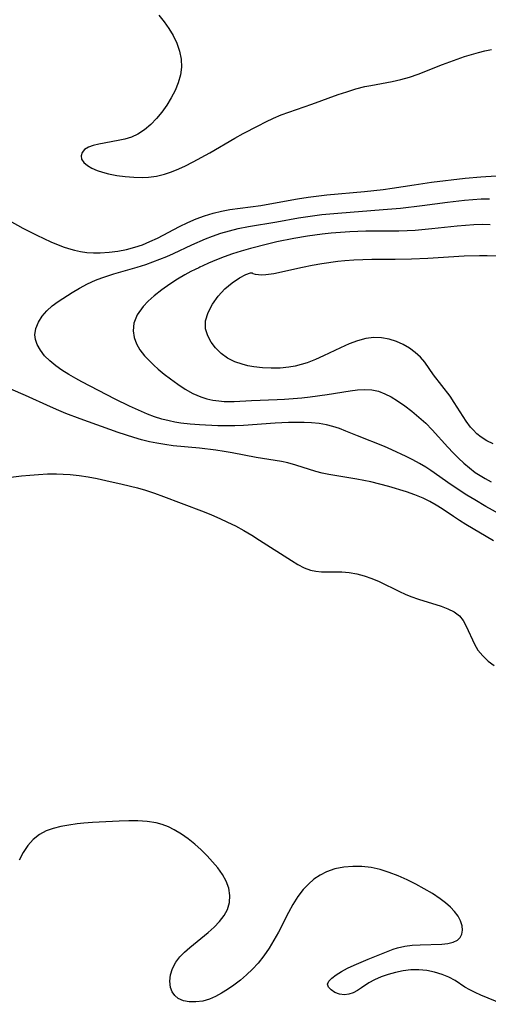
# Model space of a CAD drawing. Extents: x 1654918 to 1663120, y 2764605 to 2772807.
# Drawn here: x 1659048 to 1659145, y 2765600 to 2765803 of the extents above; entities that cross this region are included whole.
import ezdxf

# ---------------------------------------------------------------- set-up
doc = ezdxf.new("R2010")
doc.units = 0

msp = doc.modelspace()

# ---------------------------------------------------------------- linework, layer by layer
at = {"layer": 'WIL_009_Contours', "color": 0}
for points in [[(1659076.62, 2765803.86, 178), (1659077.71, 2765802.52, 178), (1659078.72, 2765801.13, 178), (1659079.61, 2765799.68, 178), (1659080.37, 2765798.09, 178), (1659080.94, 2765796.46, 178), (1659081.28, 2765794.79, 178), (1659081.35, 2765793.12, 178), (1659081.12, 2765791.51, 178), (1659080.65, 2765789.91, 178), (1659079.99, 2765788.34, 178), (1659079.19, 2765786.8, 178), (1659078.28, 2765785.3, 178), (1659077.27, 2765783.86, 178), (1659076.17, 2765782.5, 178), (1659074.98, 2765781.26, 178), (1659073.7, 2765780.17, 178), (1659072.31, 2765779.28, 178), (1659071, 2765778.7, 178), (1659069.64, 2765778.28, 178), (1659068.24, 2765777.96, 178), (1659064.22, 2765777.23, 178), (1659063.06, 2765776.95, 178), (1659062.07, 2765776.6, 178), (1659061.29, 2765776.13, 178), (1659060.78, 2765775.53, 178), (1659060.56, 2765774.83, 178), (1659060.67, 2765774.12, 178), (1659061.12, 2765773.43, 178), (1659061.86, 2765772.8, 178), (1659062.82, 2765772.24, 178), (1659063.86, 2765771.8, 178), (1659065, 2765771.43, 178), (1659066.23, 2765771.11, 178), (1659067.93, 2765770.78, 178), (1659069.69, 2765770.54, 178), (1659071.45, 2765770.39, 178), (1659073.19, 2765770.34, 178), (1659074.48, 2765770.38, 178), (1659076.12, 2765770.61, 178), (1659077.78, 2765771.03, 178), (1659079.02, 2765771.44, 178), (1659080.27, 2765771.92, 178), (1659082.01, 2765772.7, 178), (1659083.75, 2765773.56, 178), (1659087.19, 2765775.46, 178), (1659092.34, 2765778.44, 178), (1659094.07, 2765779.41, 178), (1659097.14, 2765781.03, 178), (1659098.73, 2765781.82, 178), (1659100.32, 2765782.57, 178), (1659101.94, 2765783.26, 178), (1659103.5, 2765783.86, 178), (1659108.22, 2765785.49, 178), (1659113.69, 2765787.45, 178), (1659115.51, 2765788.06, 178), (1659117.34, 2765788.63, 178), (1659119.18, 2765789.1, 178), (1659120.47, 2765789.37, 178), (1659124.87, 2765790.16, 178), (1659126.65, 2765790.55, 178), (1659128.41, 2765791.04, 178), (1659130.2, 2765791.67, 178), (1659135.25, 2765793.7, 178), (1659138.29, 2765794.8, 178), (1659139.82, 2765795.31, 178), (1659142.69, 2765796.18, 178), (1659144.03, 2765796.52, 178), (1659145.37, 2765796.79, 178)], [(1659045.7, 2765761.43, 180), (1659048.52, 2765759.86, 180), (1659051.41, 2765758.4, 180), (1659054.34, 2765757.06, 180), (1659056.9, 2765756.03, 180), (1659057.99, 2765755.66, 180), (1659059.21, 2765755.31, 180), (1659060.44, 2765755.04, 180), (1659061.79, 2765754.85, 180), (1659063.16, 2765754.77, 180), (1659064.53, 2765754.77, 180), (1659066.34, 2765754.89, 180), (1659068.15, 2765755.13, 180), (1659069.94, 2765755.48, 180), (1659071.71, 2765755.94, 180), (1659073.23, 2765756.44, 180), (1659074.81, 2765757.08, 180), (1659076.35, 2765757.82, 180), (1659080.9, 2765760.22, 180), (1659082.6, 2765761.03, 180), (1659084.33, 2765761.76, 180), (1659086.08, 2765762.41, 180), (1659087.87, 2765762.97, 180), (1659089.62, 2765763.4, 180), (1659091.29, 2765763.71, 180), (1659097.69, 2765764.56, 180), (1659099.58, 2765764.88, 180), (1659105.28, 2765765.95, 180), (1659107.49, 2765766.29, 180), (1659111.35, 2765766.75, 180), (1659119.11, 2765767.46, 180), (1659122.97, 2765767.87, 180), (1659124.85, 2765768.13, 180), (1659129.41, 2765768.85, 180), (1659132.97, 2765769.34, 180), (1659139.93, 2765770.18, 180), (1659143.15, 2765770.48, 180), (1659146.37, 2765770.66, 180)], [(1659148.33, 2765700.09, 182), (1659144.22, 2765702.38, 182), (1659141.91, 2765703.71, 182), (1659140.26, 2765704.72, 182), (1659137.03, 2765706.86, 182), (1659132.86, 2765709.79, 182), (1659131.83, 2765710.47, 182), (1659130.51, 2765711.27, 182), (1659129.16, 2765712.02, 182), (1659127.78, 2765712.72, 182), (1659124.82, 2765714.1, 182), (1659123.25, 2765714.78, 182), (1659117.71, 2765716.94, 182), (1659115.25, 2765717.96, 182), (1659113.94, 2765718.45, 182), (1659112.62, 2765718.88, 182), (1659111.27, 2765719.22, 182), (1659109.75, 2765719.48, 182), (1659108.21, 2765719.64, 182), (1659106.64, 2765719.71, 182), (1659105.06, 2765719.73, 182), (1659103.46, 2765719.71, 182), (1659100.67, 2765719.58, 182), (1659094.13, 2765719.1, 182), (1659092.36, 2765719.03, 182), (1659090.58, 2765719.01, 182), (1659088.8, 2765719.04, 182), (1659085.06, 2765719.21, 182), (1659083.1, 2765719.37, 182), (1659081.16, 2765719.6, 182), (1659079.97, 2765719.8, 182), (1659078.79, 2765720.04, 182), (1659077.27, 2765720.44, 182), (1659075.77, 2765720.92, 182), (1659074.28, 2765721.47, 182), (1659072.41, 2765722.24, 182), (1659070.57, 2765723.1, 182), (1659067.63, 2765724.57, 182), (1659060.7, 2765728.14, 182), (1659059.46, 2765728.81, 182), (1659058.01, 2765729.64, 182), (1659056.62, 2765730.53, 182), (1659055.32, 2765731.45, 182), (1659054.13, 2765732.44, 182), (1659053.04, 2765733.52, 182), (1659052.15, 2765734.66, 182), (1659051.48, 2765735.85, 182), (1659051.16, 2765736.84, 182), (1659051.04, 2765737.84, 182), (1659051.23, 2765739.16, 182), (1659051.75, 2765740.44, 182), (1659052.5, 2765741.67, 182), (1659053.46, 2765742.81, 182), (1659054.57, 2765743.82, 182), (1659055.81, 2765744.72, 182), (1659058.7, 2765746.58, 182), (1659060.26, 2765747.49, 182), (1659061.88, 2765748.35, 182), (1659063.58, 2765749.12, 182), (1659064.88, 2765749.62, 182), (1659067.34, 2765750.41, 182), (1659072.14, 2765751.8, 182), (1659073.97, 2765752.38, 182), (1659075.42, 2765752.89, 182), (1659076.85, 2765753.43, 182), (1659078.27, 2765754.01, 182), (1659079.67, 2765754.63, 182), (1659083.48, 2765756.44, 182), (1659086.3, 2765757.65, 182), (1659087.74, 2765758.19, 182), (1659089.47, 2765758.8, 182), (1659091.22, 2765759.33, 182), (1659093, 2765759.78, 182), (1659095.18, 2765760.2, 182), (1659101.02, 2765761.16, 182), (1659105.48, 2765761.97, 182), (1659107.4, 2765762.28, 182), (1659110.31, 2765762.66, 182), (1659113.66, 2765762.99, 182), (1659123.02, 2765763.69, 182), (1659126.58, 2765764.01, 182), (1659131.09, 2765764.56, 182), (1659136.31, 2765765.26, 182), (1659139.78, 2765765.67, 182), (1659141.51, 2765765.82, 182), (1659143.24, 2765765.91, 182), (1659144.96, 2765765.92, 182)], [(1659145.1, 2765760.56, 184), (1659143.46, 2765760.59, 184), (1659141.73, 2765760.54, 184), (1659140.01, 2765760.43, 184), (1659138.28, 2765760.27, 184), (1659133.08, 2765759.71, 184), (1659129.61, 2765759.4, 184), (1659127.94, 2765759.31, 184), (1659126.26, 2765759.26, 184), (1659121.29, 2765759.26, 184), (1659119.43, 2765759.23, 184), (1659116.08, 2765759.1, 184), (1659112.28, 2765758.83, 184), (1659110.39, 2765758.63, 184), (1659107.33, 2765758.21, 184), (1659104.52, 2765757.72, 184), (1659100.99, 2765757.01, 184), (1659099.06, 2765756.57, 184), (1659095.56, 2765755.68, 184), (1659093.66, 2765755.12, 184), (1659091.83, 2765754.53, 184), (1659090.12, 2765753.93, 184), (1659088.57, 2765753.34, 184), (1659086.92, 2765752.66, 184), (1659085.71, 2765752.11, 184), (1659085.09, 2765751.78, 184), (1659084.91, 2765751.64, 184)], [(1659095.89, 2765750.67, 186), (1659096.06, 2765750.49, 186), (1659096.51, 2765750.35, 186), (1659097.21, 2765750.26, 186), (1659097.93, 2765750.25, 186), (1659098.76, 2765750.3, 186), (1659100.4, 2765750.53, 186), (1659106.31, 2765751.83, 186), (1659108.33, 2765752.22, 186), (1659110.33, 2765752.57, 186), (1659113.64, 2765753.03, 186), (1659115.1, 2765753.18, 186), (1659116.95, 2765753.32, 186), (1659118.81, 2765753.41, 186), (1659120.67, 2765753.45, 186), (1659125.46, 2765753.44, 186), (1659128.83, 2765753.53, 186), (1659132.2, 2765753.68, 186), (1659139.75, 2765754.14, 186), (1659142.91, 2765754.23, 186), (1659144.46, 2765754.24, 186), (1659147.56, 2765754.17, 186)], [(1659084.91, 2765751.64, 184), (1659084.17, 2765751.35, 184), (1659083.26, 2765750.91, 184), (1659081.98, 2765750.22, 184), (1659080.5, 2765749.34, 184), (1659078.89, 2765748.29, 184), (1659077.25, 2765747.12, 184), (1659075.65, 2765745.86, 184), (1659074.45, 2765744.79, 184), (1659073.4, 2765743.69, 184), (1659072.18, 2765741.95, 184), (1659071.49, 2765740.23, 184), (1659071.34, 2765738.63, 184), (1659071.53, 2765737.26, 184), (1659072, 2765735.94, 184), (1659072.74, 2765734.7, 184), (1659073.68, 2765733.52, 184), (1659074.77, 2765732.39, 184), (1659075.63, 2765731.57, 184), (1659076.53, 2765730.76, 184), (1659077.77, 2765729.73, 184), (1659079.04, 2765728.74, 184), (1659080.54, 2765727.63, 184), (1659082.08, 2765726.61, 184), (1659083.67, 2765725.71, 184), (1659085.32, 2765724.99, 184), (1659086.53, 2765724.62, 184), (1659087.77, 2765724.35, 184), (1659089.04, 2765724.17, 184), (1659090.13, 2765724.08, 184), (1659091.23, 2765724.04, 184), (1659092.2, 2765724.05, 184), (1659095.79, 2765724.25, 184), (1659101.09, 2765724.44, 184), (1659102.59, 2765724.52, 184), (1659106.16, 2765724.82, 184), (1659107.94, 2765725.01, 184), (1659111.45, 2765725.47, 184), (1659116.17, 2765726.23, 184), (1659117.72, 2765726.45, 184), (1659119.22, 2765726.56, 184), (1659120.68, 2765726.48, 184), (1659122.04, 2765726.17, 184), (1659123.37, 2765725.66, 184), (1659124.68, 2765724.99, 184), (1659125.97, 2765724.21, 184), (1659127.48, 2765723.17, 184), (1659128.95, 2765722.04, 184), (1659130.4, 2765720.83, 184), (1659131.79, 2765719.55, 184), (1659133.13, 2765718.2, 184), (1659136.36, 2765714.61, 184), (1659137.45, 2765713.45, 184), (1659138.54, 2765712.36, 184), (1659139.67, 2765711.32, 184), (1659140.83, 2765710.33, 184), (1659142.03, 2765709.42, 184), (1659143.03, 2765708.74, 184), (1659144.05, 2765708.13, 184), (1659145.29, 2765707.49, 184)], [(1659145.7, 2765715.28, 186), (1659144.44, 2765715.93, 186), (1659143.26, 2765716.68, 186), (1659142.38, 2765717.39, 186), (1659141.57, 2765718.18, 186), (1659141.05, 2765718.77, 186), (1659140.15, 2765719.98, 186), (1659137.7, 2765723.86, 186), (1659136.81, 2765725.14, 186), (1659133.43, 2765729.58, 186), (1659131.61, 2765732.2, 186), (1659130.71, 2765733.21, 186), (1659129.64, 2765734.16, 186), (1659128.44, 2765735.04, 186), (1659127.13, 2765735.82, 186), (1659125.73, 2765736.47, 186), (1659124.25, 2765736.95, 186), (1659122.68, 2765737.22, 186), (1659121.06, 2765737.26, 186), (1659119.43, 2765737.08, 186), (1659117.68, 2765736.62, 186), (1659115.94, 2765735.96, 186), (1659114.2, 2765735.17, 186), (1659110.69, 2765733.47, 186), (1659109.02, 2765732.72, 186), (1659107.32, 2765732.06, 186), (1659106.07, 2765731.68, 186), (1659104.8, 2765731.37, 186), (1659103.52, 2765731.14, 186), (1659101.7, 2765730.96, 186), (1659099.87, 2765730.93, 186), (1659098.07, 2765731.02, 186), (1659096.3, 2765731.23, 186), (1659095.05, 2765731.45, 186), (1659093.84, 2765731.74, 186), (1659092.31, 2765732.25, 186), (1659090.86, 2765733, 186), (1659089.54, 2765733.97, 186), (1659088.38, 2765735.11, 186), (1659087.46, 2765736.3, 186), (1659086.73, 2765737.59, 186), (1659086.3, 2765739.05, 186), (1659086.31, 2765740.7, 186), (1659086.81, 2765742.43, 186), (1659087.7, 2765744.17, 186), (1659088.89, 2765745.82, 186), (1659090.28, 2765747.31, 186), (1659091.77, 2765748.57, 186), (1659093.3, 2765749.59, 186), (1659094.62, 2765750.28, 186), (1659095.55, 2765750.65, 186), (1659095.89, 2765750.67, 186)], [(1659145.8, 2765695.3, 180), (1659140.11, 2765698.63, 180), (1659138.79, 2765699.44, 180), (1659137.51, 2765700.27, 180), (1659135.22, 2765701.86, 180), (1659133.95, 2765702.67, 180), (1659132.63, 2765703.42, 180), (1659131.27, 2765704.09, 180), (1659129.56, 2765704.78, 180), (1659127.8, 2765705.38, 180), (1659124.17, 2765706.47, 180), (1659122.32, 2765706.99, 180), (1659120.46, 2765707.45, 180), (1659117.53, 2765708.03, 180), (1659111.76, 2765708.95, 180), (1659110.37, 2765709.24, 180), (1659109.11, 2765709.58, 180), (1659104.97, 2765710.91, 180), (1659103.3, 2765711.37, 180), (1659102, 2765711.65, 180), (1659096.77, 2765712.47, 180), (1659091.82, 2765713.44, 180), (1659090.14, 2765713.75, 180), (1659088.44, 2765714.01, 180), (1659085.01, 2765714.41, 180), (1659079.61, 2765714.93, 180), (1659077.89, 2765715.15, 180), (1659076.19, 2765715.42, 180), (1659074.7, 2765715.74, 180), (1659073.07, 2765716.15, 180), (1659071.45, 2765716.61, 180), (1659068.24, 2765717.65, 180), (1659060.4, 2765720.45, 180), (1659057.45, 2765721.58, 180), (1659055.98, 2765722.18, 180), (1659054.25, 2765722.94, 180), (1659049.1, 2765725.3, 180), (1659046.03, 2765726.61, 180)], [(1659043.28, 2765708.07, 178), (1659048.28, 2765708.68, 178), (1659049.98, 2765708.86, 178), (1659051.8, 2765709, 178), (1659053.63, 2765709.08, 178), (1659055.46, 2765709.09, 178), (1659056.88, 2765709.06, 178), (1659058.29, 2765708.97, 178), (1659060.15, 2765708.77, 178), (1659062.01, 2765708.49, 178), (1659063.86, 2765708.14, 178), (1659065.71, 2765707.76, 178), (1659069.05, 2765707, 178), (1659072.24, 2765706.23, 178), (1659073.91, 2765705.76, 178), (1659075.76, 2765705.15, 178), (1659077.59, 2765704.46, 178), (1659081.24, 2765703.02, 178), (1659085.97, 2765701.23, 178), (1659087.54, 2765700.61, 178), (1659089.21, 2765699.9, 178), (1659090.86, 2765699.15, 178), (1659092.48, 2765698.34, 178), (1659094.17, 2765697.41, 178), (1659095.83, 2765696.43, 178), (1659097.46, 2765695.42, 178), (1659104.06, 2765691.19, 178), (1659105.36, 2765690.4, 178), (1659106.65, 2765689.71, 178), (1659107.97, 2765689.21, 178), (1659109.1, 2765688.99, 178), (1659110.27, 2765688.88, 178), (1659114.46, 2765688.85, 178), (1659115.99, 2765688.74, 178), (1659117.53, 2765688.46, 178), (1659119.08, 2765688.03, 178), (1659120.62, 2765687.49, 178), (1659122.14, 2765686.86, 178), (1659126.38, 2765684.81, 178), (1659127.55, 2765684.27, 178), (1659128.73, 2765683.77, 178), (1659130.29, 2765683.2, 178), (1659134.95, 2765681.76, 178), (1659136.37, 2765681.23, 178), (1659137.65, 2765680.58, 178), (1659138.74, 2765679.76, 178), (1659139.54, 2765678.78, 178), (1659140.18, 2765677.65, 178), (1659141.89, 2765673.9, 178), (1659142.59, 2765672.71, 178), (1659143.57, 2765671.5, 178), (1659144.71, 2765670.42, 178), (1659145.94, 2765669.49, 178)], [(1659147.76, 2765599.52, 176), (1659143.19, 2765601.4, 176), (1659142, 2765601.93, 176), (1659140.89, 2765602.48, 176), (1659139.87, 2765603.07, 176), (1659137.87, 2765604.43, 176), (1659136.59, 2765605.12, 176), (1659135.16, 2765605.71, 176), (1659133.62, 2765606.18, 176), (1659132.01, 2765606.51, 176), (1659130.34, 2765606.67, 176), (1659128.74, 2765606.63, 176), (1659127.13, 2765606.43, 176), (1659125.55, 2765606.11, 176), (1659124.02, 2765605.68, 176), (1659122.56, 2765605.17, 176), (1659121.22, 2765604.59, 176), (1659120.02, 2765603.94, 176), (1659118.51, 2765602.9, 176), (1659117.66, 2765602.36, 176), (1659116.78, 2765601.91, 176), (1659115.9, 2765601.6, 176), (1659115.03, 2765601.46, 176), (1659113.98, 2765601.6, 176), (1659113.03, 2765601.99, 176), (1659112.23, 2765602.5, 176), (1659111.68, 2765603.05, 176), (1659111.5, 2765603.66, 176), (1659111.77, 2765604.28, 176), (1659112.39, 2765604.94, 176), (1659113.29, 2765605.63, 176), (1659114.39, 2765606.32, 176), (1659115.64, 2765606.98, 176), (1659117, 2765607.62, 176), (1659119.88, 2765608.83, 176), (1659125.04, 2765610.88, 176), (1659125.99, 2765611.21, 176), (1659127.46, 2765611.53, 176), (1659129.01, 2765611.72, 176), (1659130.62, 2765611.82, 176), (1659135.13, 2765611.96, 176), (1659136.36, 2765612.09, 176), (1659137.45, 2765612.34, 176), (1659138.33, 2765612.77, 176), (1659138.89, 2765613.33, 176), (1659139.25, 2765614.02, 176), (1659139.4, 2765614.82, 176), (1659139.32, 2765615.76, 176), (1659139, 2765616.74, 176), (1659138.48, 2765617.73, 176), (1659137.77, 2765618.7, 176), (1659136.89, 2765619.62, 176), (1659135.87, 2765620.5, 176), (1659134.75, 2765621.34, 176), (1659133.16, 2765622.39, 176), (1659131.48, 2765623.38, 176), (1659129.73, 2765624.33, 176), (1659127.93, 2765625.22, 176), (1659126.1, 2765626.03, 176), (1659124.25, 2765626.76, 176), (1659122.38, 2765627.36, 176), (1659120.49, 2765627.79, 176), (1659118.59, 2765628, 176), (1659116.7, 2765628.02, 176), (1659114.84, 2765627.85, 176), (1659113.03, 2765627.48, 176), (1659111.31, 2765626.88, 176), (1659109.96, 2765626.2, 176), (1659108.7, 2765625.35, 176), (1659107.54, 2765624.36, 176), (1659106.47, 2765623.24, 176), (1659105.35, 2765621.76, 176), (1659104.35, 2765620.15, 176), (1659103.42, 2765618.46, 176), (1659101.35, 2765614.43, 176), (1659100.42, 2765612.75, 176), (1659099.42, 2765611.1, 176), (1659098.34, 2765609.52, 176), (1659097.17, 2765608.02, 176), (1659096.01, 2765606.77, 176), (1659094.78, 2765605.6, 176), (1659093.49, 2765604.51, 176), (1659092.16, 2765603.49, 176), (1659090.8, 2765602.55, 176), (1659089.59, 2765601.79, 176), (1659088.37, 2765601.14, 176), (1659087.13, 2765600.61, 176), (1659085.7, 2765600.2, 176), (1659084.28, 2765600, 176), (1659082.93, 2765600, 176), (1659081.7, 2765600.23, 176), (1659080.64, 2765600.71, 176), (1659079.92, 2765601.32, 176), (1659079.38, 2765602.11, 176), (1659079.03, 2765603.02, 176), (1659078.9, 2765604.27, 176), (1659079.05, 2765605.6, 176), (1659079.48, 2765606.94, 176), (1659080.17, 2765608.23, 176), (1659080.98, 2765609.3, 176), (1659081.96, 2765610.3, 176), (1659083.04, 2765611.27, 176), (1659086.82, 2765614.38, 176), (1659088.07, 2765615.49, 176), (1659089.19, 2765616.64, 176), (1659090.14, 2765617.84, 176), (1659090.83, 2765619.12, 176), (1659091.22, 2765620.53, 176), (1659091.28, 2765622, 176), (1659091.07, 2765623.49, 176), (1659090.57, 2765624.95, 176), (1659089.8, 2765626.35, 176), (1659088.83, 2765627.7, 176), (1659087.76, 2765628.98, 176), (1659086.6, 2765630.22, 176), (1659085.37, 2765631.43, 176), (1659084.07, 2765632.6, 176), (1659082.71, 2765633.69, 176), (1659081.3, 2765634.69, 176), (1659079.82, 2765635.57, 176), (1659078.61, 2765636.16, 176), (1659077.35, 2765636.64, 176), (1659076.06, 2765637, 176), (1659074.22, 2765637.3, 176), (1659072.33, 2765637.42, 176), (1659070.41, 2765637.43, 176), (1659068.47, 2765637.36, 176), (1659062.91, 2765637.09, 176), (1659061.13, 2765636.95, 176), (1659059.73, 2765636.79, 176), (1659058.04, 2765636.56, 176), (1659056.39, 2765636.26, 176), (1659054.81, 2765635.86, 176), (1659053.33, 2765635.33, 176), (1659051.97, 2765634.61, 176), (1659050.67, 2765633.57, 176), (1659049.54, 2765632.31, 176), (1659048.58, 2765630.88, 176), (1659047.79, 2765629.31, 176)]]:
    msp.add_polyline3d(points, dxfattribs=at)

doc.saveas('drawing.dxf')
